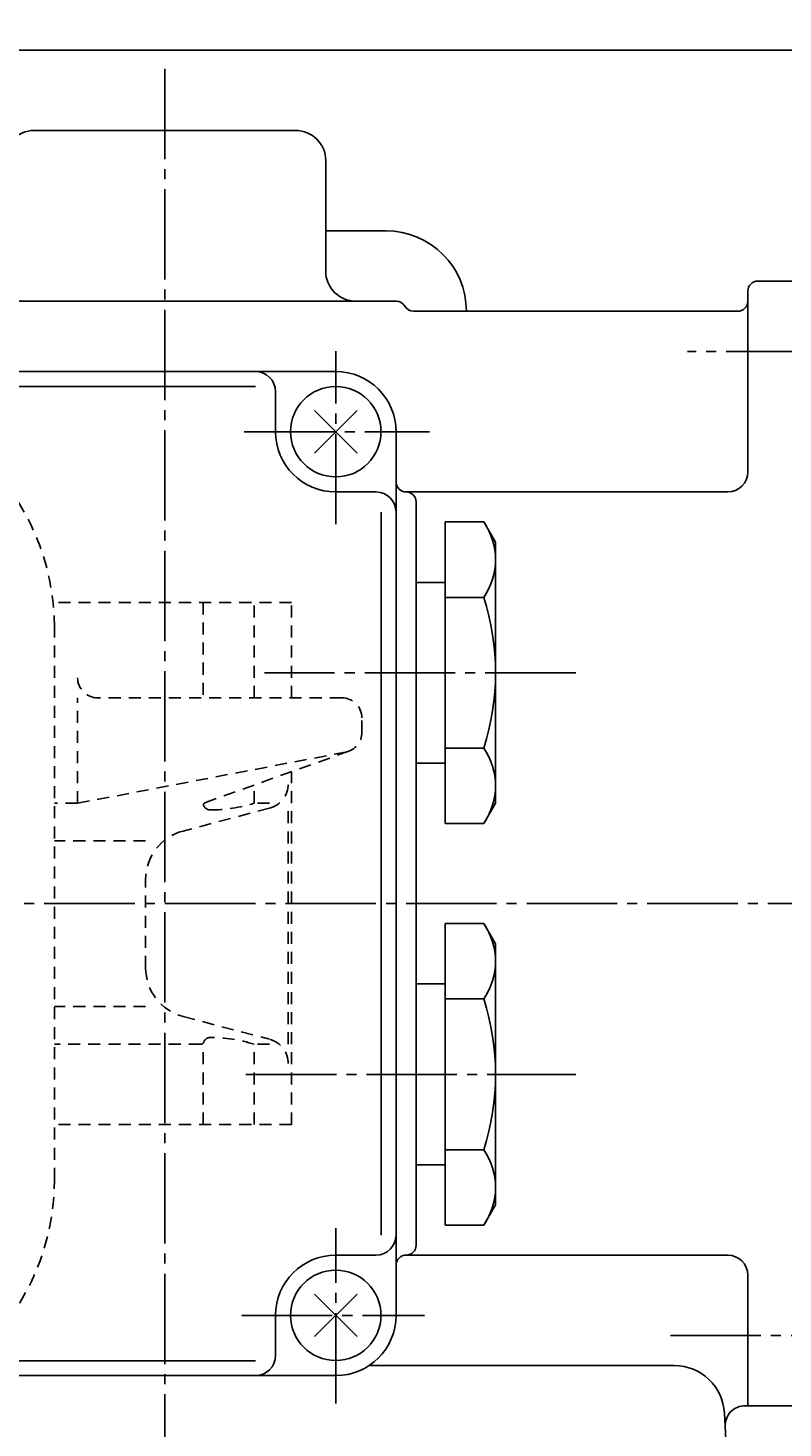
# Model space of a CAD drawing. Extents: x -720 to 800, y -554 to 528.
# Drawn here: x -327 to -251, y 308 to 447 of the extents above; entities that cross this region are included whole.
import ezdxf
from ezdxf.enums import TextEntityAlignment as Align

# ---------------------------------------------------------------- set-up
doc = ezdxf.new("R2010")
doc.units = 0
doc.linetypes.add('CENTER', pattern=[12, 9, -1, 1, -1])
doc.linetypes.add('DASHED', pattern=[2, 1.2, -0.8])
for name, color, linetype in [('1', 7, 'CONTINUOUS'), ('2', 7, 'CONTINUOUS'), ('5', 7, 'CONTINUOUS')]:
    doc.layers.add(name, color=color, linetype=linetype)
doc.styles.get("Standard").update_dxf_attribs({"font": 'txt', "bigfont": 'BIGFONT'})
doc.dimstyles.get("Standard").update_dxf_attribs({"dimscale": 4, "dimtxt": 0.18, "dimasz": 0.18, "dimexe": 0.18, "dimexo": 0.0625, "dimgap": 0.09, "dimtad": 1, "dimtih": 1, "dimtoh": 1, "dimdec": 4, "dimzin": 0, "dimtxsty": 'STANDARD', "dimcen": 0.09, "dimazin": 3, "dimtfac": 1, "dimtdec": 4, "dimtofl": 0, "dimtmove": 0, "dimatfit": 3, "dimtolj": 1, "dimtzin": 0})

# ---------------------------------------------------------------- blocks, each defined once
blk = doc.blocks.new('*D7')
at = {"layer": '5', "color": 2}
for p, q in [((-374.885631, 457.427746), (-374.885631, 488.148743)), ((-231.885631, 418.693241), (-231.885631, 488.148743)), ((-374.885631, 484.148743), (-367.158224, 486.219295)), ((-367.158224, 482.07819), (-367.158224, 486.219295)), ((-231.885631, 484.148743), (-239.613038, 486.219295)), ((-239.613038, 486.219295), (-239.613038, 482.07819)), ((-374.885631, 484.148743), (-367.158224, 482.07819)), ((-374.885631, 484.148743), (-231.885631, 484.148743)), ((-231.885631, 484.148743), (-239.613038, 482.07819))]:
    blk.add_line(p, q, dxfattribs=at)
at = {"layer": '5', "color": 2, "width": 1.4}
blk.add_text('143', height=13.2, dxfattribs=at).set_placement((-317.245631, 486.148743), (-293.221631, 486.148743), align=Align.FIT)
blk = doc.blocks.new('*D9')
at = {"layer": '5', "color": 2}
for p, q in [((-342.562131, 444.766023), (-168.284775, 444.766023)), ((-172.284775, 444.766023), (-174.355327, 437.038617)), ((-172.284775, 359.766023), (-172.284775, 444.766023)), ((-172.284775, 444.766023), (-170.214222, 437.038617)), ((-174.355327, 437.038617), (-170.214222, 437.038617)), ((-172.284775, 359.766023), (-174.355327, 367.49343)), ((-170.214222, 367.49343), (-174.355327, 367.49343)), ((-172.284775, 359.766023), (-170.214222, 367.49343)), ((-215.199014, 359.766023), (-168.284775, 359.766023))]:
    blk.add_line(p, q, dxfattribs=at)
at = {"layer": '5', "color": 2, "width": 1.4}
blk.add_text('85', height=13.2, rotation=90, dxfattribs=at).set_placement((-174.284775, 393.026024), (-174.284775, 407.810023), align=Align.FIT)
blk = doc.blocks.new('*D10')
at = {"layer": '5', "color": 2}
for p, q in [((-215.199014, 359.766023), (-168.284775, 359.766023)), ((-172.284775, 359.766023), (-174.355327, 352.038617)), ((-172.284775, 205.766023), (-172.284775, 359.766023)), ((-172.284775, 359.766023), (-170.214222, 352.038617)), ((-174.355327, 352.038617), (-170.214222, 352.038617)), ((-172.284775, 205.766023), (-174.355327, 213.49343)), ((-170.214222, 213.49343), (-174.355327, 213.49343)), ((-172.284775, 205.766023), (-170.214222, 213.49343)), ((-276.603064, 205.766023), (-168.284775, 205.766023))]:
    blk.add_line(p, q, dxfattribs=at)
at = {"layer": '5', "color": 2, "width": 1.4}
blk.add_text('154', height=13.2, rotation=90, dxfattribs=at).set_placement((-174.284775, 268.906024), (-174.284775, 292.930023), align=Align.FIT)

msp = doc.modelspace()

# ---------------------------------------------------------------- linework, layer by layer
at = {"layer": '1', "linetype": 'DASHED'}
for p, q in [((-300.285631, 389.766023), (-324.018988, 389.766023)), ((-309.065555, 389.766023), (-309.065555, 380.266023)), ((-304.003109, 380.266023), (-304.003109, 389.766023)), ((-300.285631, 380.266023), (-300.285631, 389.766023)), ((-323.885631, 332.266023), (-323.885631, 387.266023)), ((-321.576151, 369.766023), (-321.576151, 380.266023)), ((-295.285631, 380.266023), (-319.576151, 380.266023)), ((-293.285631, 376.820612), (-293.285631, 378.266023)), ((-321.576151, 369.766023), (-294.910631, 374.856083)), ((-308.909979, 369.821688), (-294.611865, 374.937519)), ((-300.285631, 337.766023), (-300.285631, 372.907459)), ((-304.003109, 369.766023), (-304.003109, 371.577355)), ((-321.576151, 369.766023), (-323.885631, 369.766023)), ((-302.478279, 369.766023), (-304.003109, 369.766023)), ((-300.617377, 345.766023), (-300.617377, 369.766023)), ((-302.478279, 369.273953), (-311.082124, 366.998875)), ((-314.803926, 366.014735), (-323.885631, 366.014735)), ((-314.803926, 353.367033), (-314.803926, 362.165014)), ((-314.803926, 349.517312), (-323.885631, 349.517312)), ((-311.082124, 348.533172), (-302.478279, 346.258094)), ((-309.31389, 345.766023), (-323.885631, 345.766023)), ((-309.065555, 337.766023), (-309.065555, 345.766023)), ((-304.003109, 337.766023), (-304.003109, 345.766023)), ((-302.478279, 345.766023), (-304.003109, 345.766023)), ((-300.285631, 337.766023), (-323.885631, 337.766023))]:
    msp.add_line(p, q, dxfattribs=at)
for centre, radius, start, end in [((-347.385631, 387.266023), 23.5, 0, 90), ((-319.576151, 382.266023), 2, 180, 270), ((-295.285631, 378.266023), 2, 0, 90), ((-295.285631, 376.820612), 2, 280.806923, 0), ((-303.117377, 371.690884), 2.5, 284.811479, 0), ((-308.842602, 369.633379), 0.2, 109.687086, 197.760011), ((-308.380485, 369.781393), 0.685242, 197.760011, 270), ((-308.380485, 383.73337), 14.637219, 270, 287.401029), ((-309.803926, 362.165014), 5, 104.811479, 180), ((-309.803926, 353.367033), 5, 180, 255.188521), ((-309.31389, 346.066023), 0.3, 270, 341.331438), ((-308.380485, 345.750654), 0.685242, 90, 161.331438), ((-308.380485, 331.798677), 14.637219, 72.598971, 90), ((-303.117377, 343.841163), 2.5, 0, 75.188521), ((-347.385631, 332.266023), 23.5, 270, 360)]:
    msp.add_arc(centre, radius, start, end, dxfattribs=at)
at = {"layer": '2', "color": 2, "linetype": 'CENTER'}
for p, q in [((-312.885631, 442.916023), (-312.885631, 187.263193)), ((-295.885631, 397.565336), (-295.885631, 414.787779)), ((-236.035631, 414.766023), (-260.885631, 414.766023)), ((-304.991562, 406.766023), (-286.556206, 406.766023)), ((-272.002952, 382.766023), (-302.985631, 382.766023)), ((-552.885631, 359.766023), (-219.199014, 359.766023)), ((-304.824518, 342.766023), (-272.002952, 342.766023)), ((-295.885631, 309.997862), (-295.885631, 327.462919)), ((-305.234108, 318.766023), (-287.041359, 318.766023)), ((-262.585631, 316.766023), (-236.035631, 316.766023))]:
    msp.add_line(p, q, dxfattribs=at)
at = {"layer": '2'}
for p, q in [((-325.885631, 436.766023), (-299.885631, 436.766023)), ((-296.885631, 433.766023), (-296.885631, 422.766023)), ((-296.885631, 426.766023), (-290.885631, 426.766023)), ((-249.885631, 421.766023), (-253.885631, 421.766023)), ((-449.428118, 419.766023), (-289.885631, 419.766023)), ((-254.885631, 402.766023), (-254.885631, 420.766023)), ((-255.885631, 418.766023), (-288.15358, 418.766023)), ((-443.885631, 412.766023), (-295.885631, 412.766023)), ((-433.885631, 411.279023), (-303.885631, 411.279023)), ((-301.885631, 406.766023), (-301.885631, 410.766023)), ((-298.006951, 404.644703), (-293.764311, 408.887344)), ((-293.764311, 404.644703), (-298.006951, 408.887344)), ((-289.885631, 406.766023), (-289.885631, 318.766023)), ((-295.885631, 400.766023), (-291.885631, 400.766023)), ((-288.885631, 400.766023), (-256.885631, 400.766023)), ((-291.372938, 326.766023), (-291.372938, 398.766023)), ((-287.885631, 399.766023), (-287.885631, 325.766023)), ((-284.985631, 397.77713), (-284.985631, 367.754916)), ((-281.146744, 397.77713), (-284.985631, 397.77713)), ((-279.985631, 395.766023), (-281.146744, 397.77713)), ((-279.985631, 395.766023), (-279.985631, 369.766023)), ((-284.985631, 391.766023), (-287.885631, 391.766023)), ((-281.146744, 390.271577), (-284.985631, 390.271577)), ((-281.146744, 375.26047), (-284.985631, 375.26047)), ((-287.885631, 373.766023), (-284.985631, 373.766023)), ((-279.985631, 369.766023), (-281.146744, 367.754916)), ((-281.146744, 367.754916), (-284.985631, 367.754916)), ((-284.985631, 357.77713), (-284.985631, 327.754916)), ((-281.146744, 357.77713), (-284.985631, 357.77713)), ((-279.985631, 355.766023), (-281.146744, 357.77713)), ((-279.985631, 355.766023), (-279.985631, 329.766023)), ((-284.985631, 351.766023), (-287.885631, 351.766023)), ((-281.146744, 350.271577), (-284.985631, 350.271577)), ((-281.146744, 335.26047), (-284.985631, 335.26047)), ((-287.885631, 333.766023), (-284.985631, 333.766023)), ((-279.985631, 329.766023), (-281.146744, 327.754916)), ((-281.146744, 327.754916), (-284.985631, 327.754916)), ((-295.885631, 324.766023), (-291.885631, 324.766023)), ((-288.885631, 324.766023), (-256.885631, 324.766023)), ((-254.885631, 309.766023), (-254.885631, 322.766023)), ((-298.006951, 316.644703), (-293.764311, 320.887344)), ((-293.764311, 316.644703), (-298.006951, 320.887344)), ((-301.885631, 314.766023), (-301.885631, 318.766023)), ((-433.885631, 314.253023), (-303.885631, 314.253023)), ((-262.202687, 313.766023), (-292.585631, 313.766023)), ((-454.184783, 312.766023), (-295.885631, 312.766023)), ((-249.885631, 309.766023), (-255.140673, 309.766023)), ((-255.935296, 284.713688), (-257.209539, 309.027703))]:
    msp.add_line(p, q, dxfattribs=at)
for centre in [(-295.885631, 406.766023), (-295.885631, 318.766023)]:
    msp.add_circle(centre, 4.5, dxfattribs=at)
for centre, radius, start, end in [((-325.885631, 433.766023), 3, 90, 180), ((-299.885631, 433.766023), 3, 0, 90), ((-290.885631, 418.766023), 8, 0, 90), ((-293.885631, 422.766023), 3, 180, 270), ((-253.885631, 420.766023), 1, 90, 180), ((-289.885631, 418.766023), 1, 30, 90), ((-255.885631, 419.766023), 1, 270, 360), ((-288.15358, 419.766023), 1, 210, 270), ((-303.885631, 410.766023), 2, 0, 90), ((-295.885631, 406.766023), 6, 0, 90), ((-295.885631, 406.766023), 6, 180, 270), ((-288.885631, 401.766023), 1, 180, 270), ((-256.885631, 402.766023), 2, 270, 360), ((-291.885631, 398.766023), 2, 0, 90), ((-288.885631, 399.766023), 1, 0, 90), ((-286.630767, 394.024354), 6.645136, 325.615736, 34.384264), ((-304.824518, 382.766023), 24.838887, 342.412046, 17.587954), ((-286.630767, 371.507693), 6.645136, 325.615736, 34.384264), ((-286.630767, 354.024354), 6.645136, 325.615736, 34.384264), ((-304.824518, 342.766023), 24.838887, 342.412046, 17.587954), ((-286.630767, 331.507693), 6.645136, 325.615736, 34.384264), ((-291.885631, 326.766023), 2, 270, 360), ((-288.885631, 325.766023), 1, 270, 360), ((-295.885631, 318.766023), 6, 90, 180), ((-288.885631, 323.766023), 1, 90, 180), ((-256.885631, 322.766023), 2, 0, 90), ((-295.885631, 318.766023), 6, 270, 360), ((-303.885631, 314.766023), 2, 270, 360), ((-262.202687, 308.766023), 5, 3, 90), ((-255.140673, 307.766023), 2, 90, 183)]:
    msp.add_arc(centre, radius, start, end, dxfattribs=at)

# ---------------------------------------------------------------- dimensions: what is measured, and where the dimension line sits
at = {"layer": '5'}
dim = msp.add_linear_dim(base=(-231.885631, 484.148743), p1=(-374.885631, 453.427746), p2=(-231.885631, 414.693241), text='143', dimstyle='Standard', dxfattribs=at)
dim.commit()
dim.dimension.update_dxf_attribs({"geometry": '*D7', "text_midpoint": (-303.385631, 492.748743)})
for base, p1, p2, text, picture, middle in [((-172.284775, 444.766023), (-219.199014, 359.766023), (-346.562131, 444.766023), '85', '*D9', (-183.524775, 406.226023)), ((-172.284775, 359.766023), (-280.603064, 205.766023), (-219.199014, 359.766023), '154', '*D10', (-188.144775, 282.106024))]:
    dim = msp.add_linear_dim(base=base, p1=p1, p2=p2, angle=90, text=text, dimstyle='Standard', dxfattribs=at)
    dim.commit()
    dim.dimension.update_dxf_attribs({"geometry": picture, "text_midpoint": middle})

doc.saveas('drawing.dxf')
